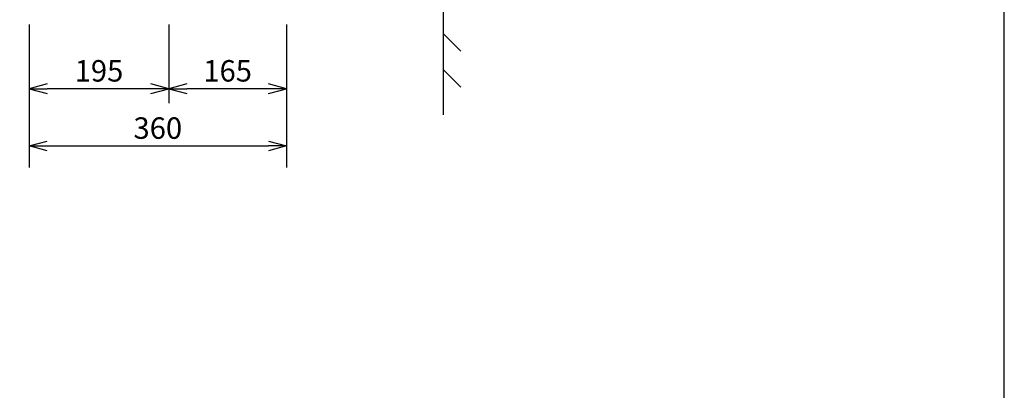
# Model space of a CAD drawing. Extents: x 1000 to 27000, y 2500 to 40000.
# Drawn here: x 13222 to 27000, y 26075 to 31255 of the extents above; entities that cross this region are included whole.
import ezdxf
from ezdxf.enums import TextEntityAlignment as Align

# ---------------------------------------------------------------- set-up
doc = ezdxf.new("R2010")
doc.units = 0
doc.header["$LTSCALE"] = 400
doc.header["$MEASUREMENT"] = 0
doc.layers.get('0').update_dxf_attribs({"linetype": 'CONTINUOUS'})
for name, color, linetype in [('SUGATA', 7, 'CONTINUOUS'), ('SUNPO', 1, 'CONTINUOUS'), ('WAKU', 4, 'CONTINUOUS')]:
    doc.layers.add(name, color=color, linetype=linetype)
doc.styles.get("Standard").update_dxf_attribs({"font": 'SIMPLEX', "bigfont": 'BIGFONT'})

# ---------------------------------------------------------------- blocks, each defined once
blk = doc.blocks.new('*U1')
at = {"layer": 'SUGATA', "color": 3, "linetype": 'Continuous'}
blk.add_line((9650, -3776), (9650, -9276), dxfattribs=at)
at = {"layer": 'SUGATA', "color": 1, "linetype": 'Continuous'}
for p, q in [((9650, -8139), (9896, -8385)), ((9650, -8643), (9896, -8889))]:
    blk.add_line(p, q, dxfattribs=at)
at = {"layer": 'SUNPO', "color": 1, "linetype": 'Continuous'}
for p, q in [((3855, -8010), (3855, -10010)), ((5809, -8010), (5809, -9110)), ((7455, -8010), (7455, -10010)), ((4105, -8843), (3855, -8910)), ((3855, -8910), (4105, -8977)), ((3855, -8910), (4105, -8910)), ((5559, -8910), (4105, -8910)), ((5809, -8910), (5559, -8843)), ((5559, -8977), (5809, -8910)), ((5809, -8910), (5559, -8910)), ((6059, -8843), (5809, -8910)), ((5809, -8910), (6059, -8977)), ((5809, -8910), (6059, -8910)), ((7205, -8910), (6059, -8910)), ((7455, -8910), (7205, -8843)), ((7205, -8977), (7455, -8910)), ((7455, -8910), (7205, -8910)), ((3855, -9710), (4105, -9643)), ((7205, -9643), (7455, -9710)), ((4105, -9777), (3855, -9710)), ((3855, -9710), (4105, -9710)), ((4105, -9710), (7205, -9710)), ((7455, -9710), (7205, -9777)), ((7455, -9710), (7205, -9710))]:
    blk.add_line(p, q, dxfattribs=at)
at = {"layer": 'SUNPO', "color": 4}
blk.add_text('195', height=300, rotation=360, dxfattribs=at).set_placement((4832, -8810), align=Align.CENTER)
for s, p in [('165', (6632, -8810)), ('360', (5655, -9610))]:
    blk.add_text(s, height=300, dxfattribs=at).set_placement(p, align=Align.CENTER)

msp = doc.modelspace()

# ---------------------------------------------------------------- linework, layer by layer
at = {"layer": 'WAKU', "color": 5}
msp.add_lwpolyline([(1000, 2500), (27000, 2500), (27000, 40000), (1000, 40000)], close=True, dxfattribs=at)

# ---------------------------------------------------------------- block references
msp.add_blockref('*U1', (9500, 39200))

doc.saveas('drawing.dxf')
